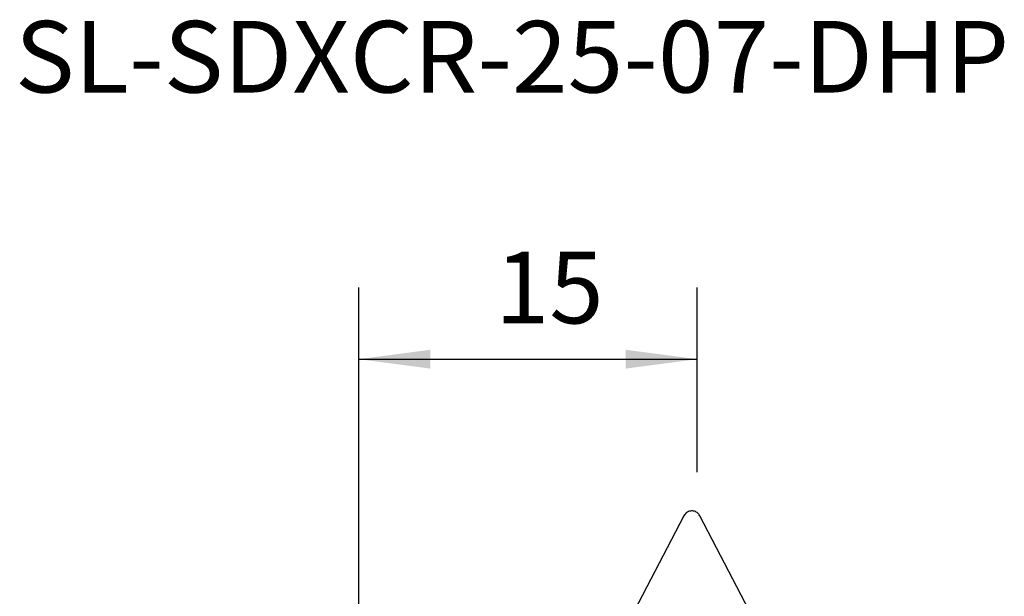
# Model space of a CAD drawing. Extents: x -17.5 to 53.1, y -31.6 to 39.7.
# Drawn here: x -15 to 28.6, y 14.1 to 39.7 of the extents above; entities that cross this region are included whole.
import ezdxf
from ezdxf.enums import TextEntityAlignment as Align

# ---------------------------------------------------------------- set-up
doc = ezdxf.new("R2010")
doc.units = 0
doc.header["$MEASUREMENT"] = 0
doc.layers.get('0').update_dxf_attribs({"linetype": 'CONTINUOUS'})
for name, color, linetype in [('1', 4, 'CONTINUOUS'), ('2L', 7, 'CONTINUOUS'), ('SK6', 5, 'CONTINUOUS')]:
    doc.layers.add(name, color=color, linetype=linetype)
doc.styles.add('SANDVIK_STYLE', font='simplex.shx', dxfattribs={"height": 3})
doc.styles.get("Standard").update_dxf_attribs({"font": 'simplex.shx'})
doc.dimstyles.new('SANDVIK_DIM', dxfattribs={"dimscale": 0, "dimtxt": 4.5, "dimasz": 4.57, "dimexe": 5, "dimexo": 0, "dimgap": 2.3, "dimtad": 1, "dimdsep": 46, "dimtxsty": 'SANDVIK_STYLE', "dimcen": 0.09, "dimclrd": 256, "dimclre": 256, "dimclrt": 256, "dimadec": 0, "dimazin": 0, "dimtfac": 1, "dimtofl": 0, "dimtmove": 2, "dimatfit": 3, "dimfxl": 1, "dimtolj": 1, "dimtzin": 0, "dimarcsym": 0})

# ---------------------------------------------------------------- blocks, each defined once
blk = doc.blocks.new('*D0')
for p, q in [((0, 1.5875), (0, 27.776933)), ((15, 19.5875), (15, 27.776933)), ((0, 24.601933), (15, 24.601933))]:
    blk.add_line(p, q)
for points in [[(0, 24.601933), (3.175, 25.019929), (3.175, 24.183936)], [(15, 24.601933), (11.825, 24.183936), (11.825, 25.019929)]]:
    blk.add_solid(points)
blk.add_text('15', height=3.175).set_placement((6.042007, 26.189433))

msp = doc.modelspace()

# ---------------------------------------------------------------- linework, layer by layer
at = {"layer": '1'}
for p, q in [((14.407032, 17.661634), (11.27418, 11.647164)), ((18.24226, 11.646187), (15.111097, 17.661535))]:
    msp.add_line(p, q, dxfattribs=at)
msp.add_polyline3d([(15.111097, 17.661535, 0), (15.087788, 17.700654, 0), (15.06015, 17.736846, 0), (15.028546, 17.769634, 0), (14.993392, 17.798585, 0), (14.955152, 17.82332, 0), (14.914329, 17.843512, 0), (14.871461, 17.858894, 0), (14.827113, 17.869266, 0), (14.781867, 17.874489, 0), (14.736321, 17.874495, 0), (14.691075, 17.869285, 0), (14.646723, 17.858926, 0), (14.603851, 17.843555, 0), (14.563022, 17.823375, 0), (14.524775, 17.798651, 0), (14.489614, 17.769709, 0), (14.458, 17.736931, 0), (14.430352, 17.700747, 0), (14.407032, 17.661634, 0)], dxfattribs=at)

# ---------------------------------------------------------------- texts
at = {"layer": 'SK6', "style": 'SANDVIK_STYLE', "width": 1.039424}
msp.add_text('SL-SDXCR-25-07-DHP', height=3.175, dxfattribs=at).set_placement((-15.237304, 36.422787), (28.819998, 36.422787), align=Align.FIT)

# ---------------------------------------------------------------- dimensions: what is measured, and where the dimension line sits
at = {"layer": '2L'}
dim = msp.add_linear_dim(base=(15, 24.601933), p1=(0, 1.5875), p2=(15, 19.5875), text='15', dimstyle='SANDVIK_DIM', dxfattribs=at)
dim.commit()
dim.dimension.update_dxf_attribs({"geometry": '*D0', "text_midpoint": (6.042007, 26.189433)})

doc.saveas('drawing.dxf')
